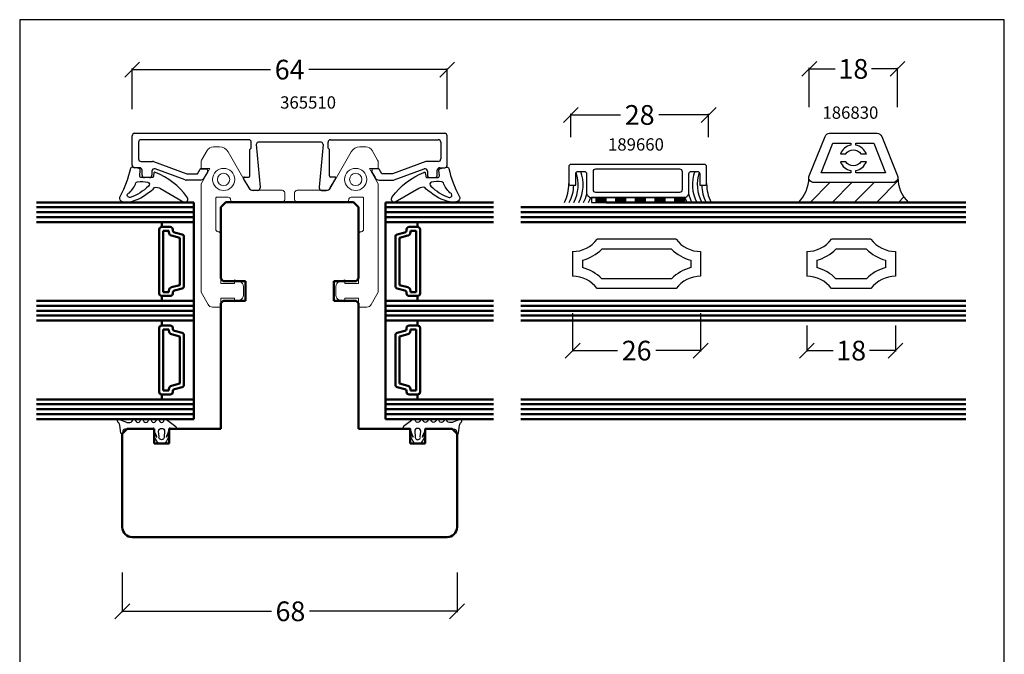
# Model space of a CAD drawing. Extents: x 25820 to 28536, y -1548 to -361.
# Drawn here: x 27089 to 27289, y -490 to -361 of the extents above; entities that cross this region are included whole.
import ezdxf

# ---------------------------------------------------------------- set-up
doc = ezdxf.new("R2010")
doc.units = 0
for name, pattern in [('0', [0]), ('28', [0]), ('VERDECKT2', [4.7625, 3.175, -1.5875])]:
    doc.linetypes.add(name, pattern=pattern)
doc.layers.get('0').update_dxf_attribs({"linetype": 'CONTINUOUS'})
doc.layers.get('DEFPOINTS').update_dxf_attribs({"linetype": 'CONTINUOUS'})
for name, color, linetype in [('1-0', 142, 'CONTINUOUS'), ('3GLAS', 25, '0'), ('6ISOLATION', 6, '0'), ('metall', 1, 'CONTINUOUS')]:
    doc.layers.add(name, color=color, linetype=linetype)
for name, color, linetype, lineweight in [('15SCHRIFT1', 24, '0', 20), ('1RAHMEN', 7, '28', 50), ('L_VERDECKT_DUENN', 7, 'VERDECKT2', 15), ('LINIE_DUENN', 7, 'CONTINUOUS', 15)]:
    doc.layers.add(name, color=color, linetype=linetype, lineweight=lineweight)
doc.layers.add('JAG_System-Einfühgepunkte', color=3, linetype='CONTINUOUS', lineweight=0, plot=False)
doc.styles.get("Standard").update_dxf_attribs({"font": 'arial.ttf'})
doc.dimstyles.new('MASS1', dxfattribs={"dimtxt": 4, "dimasz": 3, "dimexe": 0.2, "dimexo": 10, "dimgap": 1, "dimtad": 0, "dimtih": 1, "dimtoh": 1, "dimdec": 0, "dimzin": 0, "dimdsep": 46, "dimtxsty": 'Standard', "dimblk1": 'OBLIQUE', "dimblk2": 'OBLIQUE', "dimsah": 1, "dimcen": 0.1, "dimclrt": 7, "dimadec": 0, "dimazin": 0, "dimtfac": 1, "dimtdec": 0, "dimtofl": 0, "dimtmove": 0, "dimatfit": 3, "dimldrblk": 'OBLIQUE', "dimfxl": 1, "dimtolj": 1, "dimtzin": 0, "dimarcsym": 0})

# ---------------------------------------------------------------- blocks, each defined once
blk = doc.blocks.new('_OBLIQUE')
at = {"color": 0, "linetype": 'ByBlock'}
blk.add_line((-0.5, -0.5), (0.5, 0.5), dxfattribs=at)
blk = doc.blocks.new('*D413')
at = {"layer": '15SCHRIFT1', "color": 0, "lineweight": -2, "transparency": 16777216}
for p, q in [((27200.99, -385.23), (27200.99, -380.52)), ((27200.99, -380.72), (27211.09, -380.72)), ((27228.99, -380.72), (27218.9, -380.72)), ((27228.99, -385.23), (27228.99, -380.52))]:
    blk.add_line(p, q, dxfattribs=at)
at = {"layer": 'DEFPOINTS', "color": 0, "lineweight": 25, "transparency": 16777216}
for p in [(27200.99, -380.72), (27200.99, -395.23), (27228.99, -395.23)]:
    blk.add_point(p, dxfattribs=at)
at = {"layer": '15SCHRIFT1', "color": 0, "lineweight": -2, "transparency": 16777216, "xscale": 3, "yscale": 3, "zscale": 3, "rotation": 180}
blk.add_blockref('_OBLIQUE', (27200.99, -380.72), dxfattribs=at)
at = {"layer": '15SCHRIFT1', "color": 0, "lineweight": -2, "transparency": 16777216, "xscale": 3, "yscale": 3, "zscale": 3}
blk.add_blockref('_OBLIQUE', (27228.99, -380.72), dxfattribs=at)
at = {"layer": '15SCHRIFT1', "color": 7, "transparency": 16777216, "insert": (27214.99, -380.72), "char_height": 4, "attachment_point": 5}
blk.add_mtext('\\A1;28', dxfattribs=at)
blk = doc.blocks.new('*D414')
at = {"layer": '15SCHRIFT1', "color": 0, "lineweight": -2, "transparency": 16777216}
for p, q in [((27111.9, -379.57), (27111.9, -371.32)), ((27111.9, -371.52), (27140.02, -371.52)), ((27175.88, -371.52), (27147.76, -371.52)), ((27175.88, -379.57), (27175.88, -371.32))]:
    blk.add_line(p, q, dxfattribs=at)
at = {"layer": 'DEFPOINTS', "color": 0, "lineweight": 25, "transparency": 16777216}
for p in [(27175.88, -371.52), (27111.9, -389.57), (27175.88, -389.57)]:
    blk.add_point(p, dxfattribs=at)
at = {"layer": '15SCHRIFT1', "color": 0, "lineweight": -2, "transparency": 16777216, "xscale": 3, "yscale": 3, "zscale": 3, "rotation": 180}
blk.add_blockref('_OBLIQUE', (27111.9, -371.52), dxfattribs=at)
at = {"layer": '15SCHRIFT1', "color": 0, "lineweight": -2, "transparency": 16777216, "xscale": 3, "yscale": 3, "zscale": 3}
blk.add_blockref('_OBLIQUE', (27175.88, -371.52), dxfattribs=at)
at = {"layer": '15SCHRIFT1', "color": 7, "transparency": 16777216, "insert": (27143.89, -371.52), "char_height": 4, "attachment_point": 5}
blk.add_mtext('\\A1;64', dxfattribs=at)
blk = doc.blocks.new('*D422')
at = {"layer": '15SCHRIFT1', "color": 0, "lineweight": -2, "transparency": 16777216}
for p, q in [((27109.9, -473.63), (27109.9, -481.7)), ((27177.88, -473.63), (27177.88, -481.7)), ((27109.9, -481.5), (27140.17, -481.5)), ((27177.88, -481.5), (27147.93, -481.5))]:
    blk.add_line(p, q, dxfattribs=at)
at = {"layer": 'DEFPOINTS', "color": 0, "lineweight": 25, "transparency": 16777216}
for p in [(27109.9, -463.63), (27177.88, -463.63), (27109.9, -481.5)]:
    blk.add_point(p, dxfattribs=at)
at = {"layer": '15SCHRIFT1', "color": 0, "lineweight": -2, "transparency": 16777216, "xscale": 3, "yscale": 3, "zscale": 3, "rotation": 180}
blk.add_blockref('_OBLIQUE', (27109.9, -481.5), dxfattribs=at)
at = {"layer": '15SCHRIFT1', "color": 0, "lineweight": -2, "transparency": 16777216, "xscale": 3, "yscale": 3, "zscale": 3}
blk.add_blockref('_OBLIQUE', (27177.88, -481.5), dxfattribs=at)
at = {"layer": '15SCHRIFT1', "color": 7, "transparency": 16777216, "insert": (27144.05, -481.5), "char_height": 4, "attachment_point": 5}
blk.add_mtext('\\A1;68', dxfattribs=at)
blk = doc.blocks.new('*U104')
at = {"layer": '1-0', "linetype": 'Continuous'}
for p, q in [((0, 0), (2, 0)), ((0, 0), (0, -1)), ((2, 0), (2, -1)), ((0, -1), (2, -1))]:
    blk.add_line(p, q, dxfattribs=at)
for points in [[(0, 0), (0, 0), (2, 0)], [(0, 0), (0, -1), (2, -1)], [(0, -1), (0, -1), (2, -1)]]:
    blk.add_solid(points, dxfattribs=at)
at = {"layer": '1-0', "linetype": 'Continuous', "extrusion": (0, 0, -1)}
blk.add_solid([(0, 0), (-2, 0), (-2, -1)], dxfattribs=at)
blk = doc.blocks.new('*U105')
at = {"layer": '1-0', "linetype": 'Continuous'}
for p, q in [((4, 0), (6, 0)), ((4, 0), (4, -1)), ((6, 0), (6, -1)), ((4, -1), (6, -1))]:
    blk.add_line(p, q, dxfattribs=at)
for points in [[(4, 0), (4, 0), (6, 0)], [(4, 0), (4, -1), (6, -1)], [(4, -1), (4, -1), (6, -1)]]:
    blk.add_solid(points, dxfattribs=at)
at = {"layer": '1-0', "linetype": 'Continuous', "extrusion": (0, 0, -1)}
blk.add_solid([(-4, 0), (-6, 0), (-6, -1)], dxfattribs=at)
blk = doc.blocks.new('*U106')
at = {"layer": '1-0', "linetype": 'Continuous'}
for p, q in [((8, 0), (10, 0)), ((8, 0), (8, -1)), ((10, 0), (10, -1)), ((8, -1), (10, -1))]:
    blk.add_line(p, q, dxfattribs=at)
for points in [[(8, 0), (8, 0), (10, 0)], [(8, 0), (8, -1), (10, -1)], [(8, -1), (8, -1), (10, -1)]]:
    blk.add_solid(points, dxfattribs=at)
at = {"layer": '1-0', "linetype": 'Continuous', "extrusion": (0, 0, -1)}
blk.add_solid([(-8, 0), (-10, 0), (-10, -1)], dxfattribs=at)
blk = doc.blocks.new('*U107')
at = {"layer": '1-0', "linetype": 'Continuous'}
for p, q in [((12, 0), (14, 0)), ((12, 0), (12, -1)), ((14, 0), (14, -1)), ((12, -1), (14, -1))]:
    blk.add_line(p, q, dxfattribs=at)
for points in [[(12, 0), (12, 0), (14, 0)], [(12, 0), (12, -1), (14, -1)], [(12, -1), (12, -1), (14, -1)]]:
    blk.add_solid(points, dxfattribs=at)
at = {"layer": '1-0', "linetype": 'Continuous', "extrusion": (0, 0, -1)}
blk.add_solid([(-12, 0), (-14, 0), (-14, -1)], dxfattribs=at)
blk = doc.blocks.new('*U108')
at = {"layer": '1-0', "linetype": 'Continuous'}
for p, q in [((16, 0), (18, 0)), ((16, 0), (16, -1)), ((18, 0), (18, -1)), ((16, -1), (18, -1))]:
    blk.add_line(p, q, dxfattribs=at)
for points in [[(16, 0), (16, 0), (18, 0)], [(16, 0), (16, -1), (18, -1)], [(16, -1), (16, -1), (18, -1)]]:
    blk.add_solid(points, dxfattribs=at)
at = {"layer": '1-0', "linetype": 'Continuous', "extrusion": (0, 0, -1)}
blk.add_solid([(-16, 0), (-18, 0), (-18, -1)], dxfattribs=at)
blk = doc.blocks.new('*U103')
at = {"color": 0, "linetype": 'ByBlock', "flags": 128}
blk.add_lwpolyline([(0, -1), (18.95, -1), (18.95, 0), (0, 0)], close=True, dxfattribs=at)
at = {"layer": '1-0', "linetype": 'Continuous'}
for name in ['*U104', '*U105', '*U106', '*U107', '*U108']:
    blk.add_blockref(name, (0, 0), dxfattribs=at)
blk = doc.blocks.new('*D481')
at = {"layer": '15SCHRIFT1', "color": 0, "lineweight": -2, "transparency": 16777216}
for p, q in [((27249.44, -379.13), (27249.44, -371.17)), ((27249.44, -371.37), (27254.71, -371.37)), ((27267.35, -371.37), (27262.07, -371.37)), ((27267.35, -379.13), (27267.35, -371.17))]:
    blk.add_line(p, q, dxfattribs=at)
at = {"layer": 'DEFPOINTS', "color": 0, "lineweight": 25, "transparency": 16777216}
for p in [(27267.35, -371.37), (27249.44, -389.13), (27267.35, -389.13)]:
    blk.add_point(p, dxfattribs=at)
at = {"layer": '15SCHRIFT1', "color": 0, "lineweight": -2, "transparency": 16777216, "xscale": 3, "yscale": 3, "zscale": 3, "rotation": 180}
blk.add_blockref('_OBLIQUE', (27249.44, -371.37), dxfattribs=at)
at = {"layer": '15SCHRIFT1', "color": 0, "lineweight": -2, "transparency": 16777216, "xscale": 3, "yscale": 3, "zscale": 3}
blk.add_blockref('_OBLIQUE', (27267.35, -371.37), dxfattribs=at)
at = {"layer": '15SCHRIFT1', "color": 7, "transparency": 16777216, "insert": (27258.39, -371.37), "char_height": 4, "attachment_point": 5}
blk.add_mtext('\\A1;18', dxfattribs=at)
blk = doc.blocks.new('*D566')
at = {"layer": '15SCHRIFT1', "color": 0, "lineweight": -2, "transparency": 16777216}
for p, q in [((27201.37, -420.97), (27201.37, -428.77)), ((27227.37, -420.97), (27227.37, -428.77)), ((27201.37, -428.57), (27210.47, -428.57)), ((27227.37, -428.57), (27218.27, -428.57))]:
    blk.add_line(p, q, dxfattribs=at)
at = {"layer": 'DEFPOINTS', "color": 0, "lineweight": 25, "transparency": 16777216}
for p in [(27201.37, -410.97), (27227.37, -410.97), (27227.37, -428.57)]:
    blk.add_point(p, dxfattribs=at)
at = {"layer": '15SCHRIFT1', "color": 0, "lineweight": -2, "transparency": 16777216, "xscale": 3, "yscale": 3, "zscale": 3, "rotation": 180}
blk.add_blockref('_OBLIQUE', (27201.37, -428.57), dxfattribs=at)
at = {"layer": '15SCHRIFT1', "color": 0, "lineweight": -2, "transparency": 16777216, "xscale": 3, "yscale": 3, "zscale": 3}
blk.add_blockref('_OBLIQUE', (27227.37, -428.57), dxfattribs=at)
at = {"layer": '15SCHRIFT1', "color": 7, "transparency": 16777216, "insert": (27214.37, -428.57), "char_height": 4, "attachment_point": 5}
blk.add_mtext('\\A1;26', dxfattribs=at)
blk = doc.blocks.new('*D567')
at = {"layer": '15SCHRIFT1', "color": 0, "lineweight": -2, "transparency": 16777216}
for p, q in [((27248.95, -423.47), (27248.95, -428.77)), ((27266.95, -423.47), (27266.95, -428.77)), ((27248.95, -428.57), (27254.27, -428.57)), ((27266.95, -428.57), (27261.64, -428.57))]:
    blk.add_line(p, q, dxfattribs=at)
at = {"layer": 'DEFPOINTS', "color": 0, "lineweight": 25, "transparency": 16777216}
for p in [(27248.95, -413.47), (27266.95, -413.47), (27266.95, -428.57)]:
    blk.add_point(p, dxfattribs=at)
at = {"layer": '15SCHRIFT1', "color": 0, "lineweight": -2, "transparency": 16777216, "xscale": 3, "yscale": 3, "zscale": 3, "rotation": 180}
blk.add_blockref('_OBLIQUE', (27248.95, -428.57), dxfattribs=at)
at = {"layer": '15SCHRIFT1', "color": 0, "lineweight": -2, "transparency": 16777216, "xscale": 3, "yscale": 3, "zscale": 3}
blk.add_blockref('_OBLIQUE', (27266.95, -428.57), dxfattribs=at)
at = {"layer": '15SCHRIFT1', "color": 7, "transparency": 16777216, "insert": (27257.95, -428.57), "char_height": 4, "attachment_point": 5}
blk.add_mtext('\\A1;18', dxfattribs=at)

msp = doc.modelspace()

# ---------------------------------------------------------------- hatches: boundary and pattern name
at = {"layer": '6ISOLATION'}
h = msp.add_hatch(dxfattribs=at)
h.set_pattern_fill('ANSI31', color=256)
h.set_pattern_definition([(45, (7890.991, -3659.973), (-2.24506403, 2.24506403), [])])
h.paths.add_polyline_path([(27267.42, -393.45, -0.414214), (27266.42, -394.45), (27250.37, -394.45, -0.414214), (27249.37, -393.45, -0.198238), (27247.22, -398.47), (27269.57, -398.47, -0.198238)])

# ---------------------------------------------------------------- linework, layer by layer
at = {"layer": '1RAHMEN'}
for p, q in [((27092.49, -399.47), (27124.4, -399.47)), ((27124.4, -398.47), (27124.4, -442.47)), ((27129.9, -399.45), (27130.9, -398.45)), ((27129.9, -413.95), (27129.9, -399.45)), ((27130.9, -398.45), (27146.67, -398.45)), ((27156.88, -398.45), (27141.11, -398.45)), ((27157.88, -399.45), (27156.88, -398.45)), ((27157.88, -413.95), (27157.88, -399.45)), ((27163.38, -398.47), (27163.38, -442.47)), ((27185.28, -399.47), (27163.38, -399.47)), ((27190.84, -399.47), (27281.25, -399.47)), ((27208.15, -398.47), (27281.25, -398.47)), ((27092.49, -400.47), (27124.4, -400.47)), ((27092.49, -401.47), (27124.4, -401.47)), ((27185.28, -400.47), (27163.38, -400.47)), ((27185.28, -401.47), (27163.38, -401.47)), ((27190.84, -400.47), (27281.25, -400.47)), ((27190.84, -401.47), (27281.25, -401.47)), ((27117.4, -416.97), (27117.4, -403.97)), ((27117.9, -403.47), (27117.9, -402.47)), ((27117.9, -403.47), (27119.65, -403.47)), ((27120.15, -403.97), (27120.15, -404.09)), ((27167.63, -403.97), (27167.63, -404.09)), ((27169.88, -403.47), (27168.13, -403.47)), ((27169.88, -403.47), (27169.88, -402.47)), ((27170.38, -416.97), (27170.38, -403.97)), ((27281.25, -402.47), (27190.84, -402.47)), ((27118.2, -404.27), (27119.35, -404.27)), ((27118.2, -416.67), (27118.2, -404.27)), ((27119.35, -404.27), (27119.35, -404.51)), ((27119.91, -405.23), (27121.6, -405.69)), ((27120.52, -404.57), (27122.03, -404.97)), ((27121.6, -405.69), (27121.6, -415.25)), ((27122.4, -405.46), (27122.4, -415.48)), ((27165.38, -405.46), (27165.38, -415.48)), ((27167.26, -404.57), (27165.75, -404.97)), ((27167.87, -405.23), (27166.18, -405.69)), ((27166.18, -405.69), (27166.18, -415.25)), ((27168.43, -404.27), (27168.43, -404.51)), ((27169.58, -404.27), (27168.43, -404.27)), ((27169.58, -416.67), (27169.58, -404.27)), ((27130.4, -414.45), (27129.9, -413.95)), ((27157.38, -414.45), (27157.88, -413.95)), ((27121.6, -415.25), (27119.91, -415.71)), ((27122.03, -415.97), (27120.52, -416.37)), ((27134.9, -414.45), (27130.4, -414.45)), ((27134.9, -418.45), (27134.9, -414.45)), ((27152.88, -414.45), (27157.38, -414.45)), ((27152.88, -418.45), (27152.88, -414.45)), ((27165.75, -415.97), (27167.26, -416.37)), ((27166.18, -415.25), (27167.87, -415.71)), ((27117.9, -418.47), (27117.9, -417.47)), ((27119.65, -417.47), (27117.9, -417.47)), ((27119.35, -416.67), (27118.2, -416.67)), ((27119.35, -416.43), (27119.35, -416.67)), ((27120.15, -416.85), (27120.15, -416.97)), ((27167.63, -416.85), (27167.63, -416.97)), ((27168.13, -417.47), (27169.88, -417.47)), ((27168.43, -416.43), (27168.43, -416.67)), ((27168.43, -416.67), (27169.58, -416.67)), ((27169.88, -418.47), (27169.88, -417.47)), ((27092.49, -419.47), (27124.4, -419.47)), ((27129.9, -418.95), (27130.4, -418.45)), ((27129.9, -444.45), (27129.9, -418.95)), ((27130.4, -418.45), (27134.9, -418.45)), ((27157.38, -418.45), (27152.88, -418.45)), ((27157.88, -418.95), (27157.38, -418.45)), ((27157.88, -444.45), (27157.88, -418.95)), ((27185.28, -419.47), (27163.38, -419.47)), ((27190.84, -418.47), (27281.25, -418.47)), ((27190.84, -419.47), (27281.25, -419.47)), ((27092.49, -420.47), (27124.4, -420.47)), ((27092.49, -421.47), (27124.4, -421.47)), ((27185.28, -420.47), (27163.38, -420.47)), ((27185.28, -421.47), (27163.38, -421.47)), ((27190.84, -420.47), (27281.25, -420.47)), ((27190.84, -421.47), (27281.25, -421.47)), ((27117.4, -436.97), (27117.4, -423.97)), ((27117.9, -423.47), (27117.9, -422.47)), ((27117.9, -423.47), (27119.65, -423.47)), ((27120.15, -423.97), (27120.15, -424.09)), ((27167.63, -423.97), (27167.63, -424.09)), ((27169.88, -423.47), (27168.13, -423.47)), ((27169.88, -423.47), (27169.88, -422.47)), ((27170.38, -436.97), (27170.38, -423.97)), ((27281.25, -422.47), (27190.84, -422.47)), ((27118.2, -424.27), (27119.35, -424.27)), ((27118.2, -436.67), (27118.2, -424.27)), ((27119.35, -424.27), (27119.35, -424.51)), ((27119.91, -425.23), (27121.6, -425.69)), ((27120.52, -424.57), (27122.03, -424.97)), ((27121.6, -425.69), (27121.6, -435.25)), ((27122.4, -425.46), (27122.4, -435.48)), ((27165.38, -425.46), (27165.38, -435.48)), ((27167.26, -424.57), (27165.75, -424.97)), ((27167.87, -425.23), (27166.18, -425.69)), ((27166.18, -425.69), (27166.18, -435.25)), ((27168.43, -424.27), (27168.43, -424.51)), ((27169.58, -424.27), (27168.43, -424.27)), ((27169.58, -436.67), (27169.58, -424.27)), ((27121.6, -435.25), (27119.91, -435.71)), ((27122.03, -435.97), (27120.52, -436.37)), ((27165.75, -435.97), (27167.26, -436.37)), ((27166.18, -435.25), (27167.87, -435.71)), ((27119.65, -437.47), (27117.9, -437.47)), ((27117.9, -438.47), (27117.9, -437.47)), ((27119.35, -436.67), (27118.2, -436.67)), ((27119.35, -436.43), (27119.35, -436.67)), ((27120.15, -436.85), (27120.15, -436.97)), ((27167.63, -436.85), (27167.63, -436.97)), ((27168.13, -437.47), (27169.88, -437.47)), ((27168.43, -436.43), (27168.43, -436.67)), ((27168.43, -436.67), (27169.58, -436.67)), ((27169.88, -438.47), (27169.88, -437.47)), ((27092.49, -439.47), (27124.4, -439.47)), ((27185.28, -439.47), (27163.38, -439.47)), ((27281.25, -438.47), (27190.84, -438.47)), ((27190.84, -439.47), (27281.25, -439.47)), ((27092.49, -440.47), (27124.4, -440.47)), ((27092.49, -441.47), (27124.4, -441.47)), ((27185.28, -440.47), (27163.38, -440.47)), ((27185.28, -441.47), (27163.38, -441.47)), ((27190.84, -440.47), (27281.25, -440.47)), ((27190.84, -441.47), (27281.25, -441.47)), ((27190.84, -442.47), (27281.25, -442.47)), ((27109.9, -445.45), (27110.9, -444.45)), ((27109.9, -464.45), (27109.9, -445.45)), ((27110.9, -444.45), (27116.4, -444.45)), ((27116.4, -444.45), (27116.4, -447.45)), ((27119.4, -444.45), (27129.9, -444.45)), ((27119.4, -447.45), (27119.4, -444.45)), ((27168.38, -444.45), (27157.88, -444.45)), ((27168.38, -447.45), (27168.38, -444.45)), ((27176.88, -444.45), (27171.38, -444.45)), ((27171.38, -444.45), (27171.38, -447.45)), ((27177.88, -445.45), (27176.88, -444.45)), ((27177.88, -464.45), (27177.88, -445.45)), ((27116.4, -447.45), (27119.4, -447.45)), ((27171.38, -447.45), (27168.38, -447.45)), ((27175.88, -466.45), (27111.9, -466.45))]:
    msp.add_line(p, q, dxfattribs=at)
for points in [[(27092.49, -398.47), (27124.4, -398.47)], [(27185.28, -398.47), (27163.38, -398.47)], [(27124.4, -402.47), (27092.49, -402.47)], [(27163.38, -402.47), (27185.28, -402.47)], [(27092.49, -418.47), (27124.4, -418.47)], [(27185.28, -418.47), (27163.38, -418.47)], [(27124.4, -422.47), (27092.49, -422.47)], [(27163.38, -422.47), (27185.28, -422.47)], [(27124.4, -438.47), (27092.49, -438.47)], [(27163.38, -438.47), (27185.28, -438.47)], [(27092.49, -442.47), (27124.4, -442.47)], [(27185.28, -442.47), (27163.38, -442.47)]]:
    msp.add_lwpolyline(points, dxfattribs=at)
for centre, radius, start, end in [((27117.9, -403.97), 0.5, 90, 180), ((27119.65, -403.97), 0.5, 0, 90), ((27168.13, -403.97), 0.5, 90, 180), ((27169.88, -403.97), 0.5, 0, 90), ((27120.1, -404.51), 0.75, 180, 255), ((27120.65, -404.09), 0.5, 180, 255), ((27121.9, -405.46), 0.5, 360, 75), ((27165.88, -405.46), 0.5, 105, 180), ((27167.13, -404.09), 0.5, 285, 360), ((27167.68, -404.51), 0.75, 285, 0), ((27120.1, -416.43), 0.75, 105, 180), ((27121.9, -415.48), 0.5, 285, 0), ((27165.88, -415.48), 0.5, 180, 255), ((27167.68, -416.43), 0.75, 360, 75), ((27117.9, -416.97), 0.5, 180, 270), ((27119.65, -416.97), 0.5, 270, 0), ((27120.65, -416.85), 0.5, 105, 180), ((27167.13, -416.85), 0.5, 0, 75), ((27168.13, -416.97), 0.5, 180, 270), ((27169.88, -416.97), 0.5, 270, 0), ((27117.9, -423.97), 0.5, 90, 180), ((27119.65, -423.97), 0.5, 0, 90), ((27168.13, -423.97), 0.5, 90, 180), ((27169.88, -423.97), 0.5, 0, 90), ((27120.1, -424.51), 0.75, 180, 255), ((27120.65, -424.09), 0.5, 180, 255), ((27121.9, -425.46), 0.5, 360, 75), ((27165.88, -425.46), 0.5, 105, 180), ((27167.13, -424.09), 0.5, 285, 360), ((27167.68, -424.51), 0.75, 285, 0), ((27120.1, -436.43), 0.75, 105, 180), ((27121.9, -435.48), 0.5, 285, 0), ((27165.88, -435.48), 0.5, 180, 255), ((27167.68, -436.43), 0.75, 360, 75), ((27117.9, -436.97), 0.5, 180, 270), ((27119.65, -436.97), 0.5, 270, 0), ((27120.65, -436.85), 0.5, 105, 180), ((27167.13, -436.85), 0.5, 0, 75), ((27168.13, -436.97), 0.5, 180, 270), ((27169.88, -436.97), 0.5, 270, 0), ((27111.9, -464.45), 2, 180, 270), ((27175.88, -464.45), 2, 270, 0)]:
    msp.add_arc(centre, radius, start, end, dxfattribs=at)
at = {"layer": '3GLAS'}
for p, q in [((27222.37, -405.97), (27206.37, -405.97)), ((27261.95, -405.97), (27253.95, -405.97)), ((27221.46, -407.97), (27207.28, -407.97)), ((27261.05, -407.97), (27254.86, -407.97)), ((27201.37, -408.47), (27201.37, -413.47)), ((27227.37, -408.47), (27227.37, -413.47)), ((27248.95, -408.47), (27248.95, -413.47)), ((27266.95, -408.47), (27266.95, -413.47)), ((27203.37, -410.21), (27203.37, -411.72)), ((27225.37, -410.21), (27225.37, -411.72)), ((27250.95, -410.21), (27250.95, -411.72)), ((27264.95, -410.21), (27264.95, -411.72)), ((27221.46, -413.97), (27207.28, -413.97)), ((27261.05, -413.97), (27254.86, -413.97)), ((27222.37, -415.97), (27206.37, -415.97)), ((27261.95, -415.97), (27253.95, -415.97))]:
    msp.add_line(p, q, dxfattribs=at)
for centre, radius, start, end in [((27201.31, -402.09), 6.37, 270.5582, 322.5719), ((27227.43, -402.09), 6.37, 217.4281, 269.4418), ((27248.89, -402.09), 6.37, 270.5582, 322.5719), ((27267.02, -402.09), 6.37, 217.4281, 269.4418), ((27201.31, -402.09), 8.37, 284.2549, 315.4574), ((27227.43, -402.09), 8.37, 224.5426, 255.7451), ((27248.89, -402.09), 8.37, 284.2549, 315.4574), ((27267.02, -402.09), 8.37, 224.5426, 255.7451), ((27201.31, -419.84), 8.37, 44.5426, 75.7451), ((27227.43, -419.84), 8.37, 104.2549, 135.4574), ((27248.89, -419.84), 8.37, 44.5426, 75.7451), ((27267.02, -419.84), 8.37, 104.2549, 135.4574), ((27201.31, -419.84), 6.37, 37.4281, 89.4418), ((27227.43, -419.84), 6.37, 90.5582, 142.5719), ((27248.89, -419.84), 6.37, 37.4281, 89.4418), ((27267.02, -419.84), 6.37, 90.5582, 142.5719)]:
    msp.add_arc(centre, radius, start, end, dxfattribs=at)
at = {"layer": '6ISOLATION'}
for points in [[(27113.8, -393.42, -0.476242), (27113.47, -393.09), (27113.55, -391.94, 0.382875), (27113.31, -391.62), (27111.95, -391.35, 0.421165), (27111.56, -391.58, -0.074373), (27109.43, -397.21, 0.41267), (27109.6, -398.14, 0.164937), (27110.71, -398.42, 0.1577), (27115.19, -396.5, 0.070824), (27116.42, -395.48, -0.259077), (27117.63, -395.67), (27122.42, -398.42, 0.799004), (27123.03, -397.36, 0.146927), (27116.61, -392.41, 0.632008), (27116.33, -392.5), (27116.25, -393.1, -0.433232), (27115.95, -393.42)], [(27173.97, -393.42, 0.476242), (27174.3, -393.09), (27174.22, -391.94, -0.382875), (27174.46, -391.62), (27175.82, -391.35, -0.421165), (27176.22, -391.58, 0.074373), (27178.34, -397.21, -0.41267), (27178.17, -398.14, -0.164937), (27177.06, -398.42, -0.1577), (27172.58, -396.5, -0.070824), (27171.35, -395.48, 0.259077), (27170.15, -395.67), (27165.35, -398.42, -0.799004), (27164.74, -397.36, -0.146927), (27171.16, -392.41, -0.632008), (27171.44, -392.5), (27171.52, -393.1, 0.433232), (27171.82, -393.42)], [(27111.36, -396.51, 0.115851), (27112.65, -394.47, -0.17512), (27113, -394.3, -0.07986), (27115.09, -394.34, -0.598645), (27115.21, -395.15, -0.123859), (27111.5, -397.45, -0.327462), (27110.95, -397.23, -0.475692)], [(27176.41, -396.51, -0.115851), (27175.12, -394.47, 0.17512), (27174.78, -394.3, 0.07986), (27172.68, -394.34, 0.598645), (27172.57, -395.15, 0.123859), (27176.27, -397.45, 0.327462), (27176.83, -397.23, 0.475692)], [(27119.72, -444.37, 0.681593), (27119.38, -444.53, -0.088782), (27118.83, -446.05, 1.04688), (27118.91, -446.1), (27119.01, -445.89, -0.87694), (27119.37, -446.04), (27118.88, -446.95, -0.250134), (27117.99, -447.5), (27117.77, -447.5, -0.250134), (27116.88, -446.95), (27116.39, -446.04, -0.87694), (27116.75, -445.89), (27116.85, -446.1, 1.04688), (27116.93, -446.05, -0.088782), (27116.38, -444.53, 0.430664), (27116.18, -444.32), (27115.69, -444.52), (27110.43, -444.52, 0.198912), (27110.09, -444.74, 0.267949), (27110.01, -445.03), (27110.03, -445.27, -0.973352), (27109.62, -445.3), (27109.39, -443.71, 0.167037), (27109.08, -443.14), (27108.99, -443.06, -0.838501), (27109.32, -442.54), (27110.73, -443.11, 0.118497), (27110.96, -443.16), (27111.44, -443.16, 0.267315), (27111.88, -442.91), (27112.02, -442.66, -0.577373), (27112.54, -442.66), (27112.7, -442.95, 0.564313), (27113.45, -442.96), (27113.62, -442.67, -0.577777), (27114.14, -442.67), (27114.3, -442.95, 0.577337), (27115.06, -442.95), (27115.22, -442.67, -0.577391), (27115.74, -442.67), (27115.9, -442.95, 0.56512), (27116.65, -442.96), (27116.82, -442.67, -0.577362), (27117.34, -442.67), (27117.5, -442.95, 0.577337), (27118.26, -442.95), (27118.42, -442.67, -0.426202), (27118.84, -442.56), (27120.74, -443.96, -0.751703), (27120.58, -444.52), (27120.07, -444.52)], [(27168.06, -444.37, -0.681593), (27168.4, -444.53, 0.088782), (27168.95, -446.05, -1.04688), (27168.87, -446.1), (27168.77, -445.89, 0.87694), (27168.41, -446.04), (27168.9, -446.95, 0.250134), (27169.79, -447.5), (27170.01, -447.5, 0.250134), (27170.9, -446.95), (27171.39, -446.04, 0.87694), (27171.03, -445.89), (27170.93, -446.1, -1.04688), (27170.85, -446.05, 0.088782), (27171.4, -444.53, -0.430664), (27171.6, -444.32), (27172.09, -444.52), (27177.35, -444.52, -0.198912), (27177.69, -444.74, -0.267949), (27177.77, -445.03), (27177.75, -445.27, 0.973352), (27178.16, -445.3), (27178.38, -443.71, -0.167037), (27178.7, -443.14), (27178.79, -443.06, 0.838501), (27178.46, -442.54), (27177.05, -443.11, -0.118497), (27176.82, -443.16), (27176.33, -443.16, -0.267315), (27175.9, -442.91), (27175.76, -442.66, 0.577373), (27175.24, -442.66), (27175.07, -442.95, -0.564313), (27174.33, -442.96), (27174.16, -442.67, 0.577777), (27173.64, -442.67), (27173.47, -442.95, -0.577337), (27172.72, -442.95), (27172.56, -442.67, 0.577391), (27172.04, -442.67), (27171.87, -442.95, -0.56512), (27171.13, -442.96), (27170.96, -442.67, 0.577362), (27170.44, -442.67), (27170.27, -442.95, -0.577337), (27169.52, -442.95), (27169.36, -442.67, 0.426202), (27168.94, -442.56), (27167.04, -443.96, 0.751703), (27167.2, -444.52), (27167.71, -444.52)], [(27118.39, -446.08, -1.140931), (27117.35, -446.05), (27117.28, -444.95, -0.999359), (27118.48, -444.95)], [(27169.39, -446.08, 1.140931), (27170.43, -446.05), (27170.5, -444.95, 0.999359), (27169.3, -444.95)]]:
    msp.add_lwpolyline(points, format="xyb", close=True, dxfattribs=at)
for centre, radius, start, end in [((27194.76, -394.84), 7.74, 331.9985, 18.6107), ((27195.76, -394.84), 7.74, 331.9985, 20.169), ((27233.43, -394.84), 7.74, 159.831, 208.0015), ((27234.43, -394.84), 7.74, 161.3893, 208.0015), ((27242.21, -393.35), 7.16, 314.3691, 359.2203), ((27274.58, -393.35), 7.16, 180.7797, 225.6309), ((27192.86, -394.84), 7.74, 331.9985, 1.2412), ((27193.86, -394.84), 7.74, 331.9985, 359.0194), ((27235.33, -394.84), 7.74, 180.9806, 208.0015), ((27236.33, -394.84), 7.74, 178.7588, 208.0015), ((27196.76, -394.84), 7.74, 331.9985, 345.3485), ((27197.76, -394.84), 7.74, 331.9985, 340.1994), ((27231.43, -394.84), 7.74, 199.8006, 208.0015), ((27232.43, -394.84), 7.74, 194.6515, 208.0015)]:
    msp.add_arc(centre, radius, start, end, dxfattribs=at)
at = {"layer": 'DEFPOINTS'}
for p, q in [((27089.05, -361.38), (27089.05, -644.21)), ((27289.05, -361.38), (27089.05, -361.38)), ((27289.05, -644.21), (27289.05, -361.38))]:
    msp.add_line(p, q, dxfattribs=at)
at = {"layer": 'JAG_System-Einfühgepunkte'}
msp.add_point((27214.59, -398.47), dxfattribs=at)
at = {"layer": 'L_VERDECKT_DUENN', "flags": 128}
for points in [[(27129.9, -444.45), (27119.4, -444.45), (27119.4, -447.45), (27116.4, -447.45), (27116.4, -444.45), (27110.9, -444.45), (27109.9, -445.45)], [(27157.88, -444.45), (27168.38, -444.45), (27168.38, -447.45), (27171.38, -447.45), (27171.38, -444.45), (27176.88, -444.45), (27177.88, -445.45)]]:
    msp.add_lwpolyline(points, dxfattribs=at)
at = {"layer": 'LINIE_DUENN'}
for points in [[(27129.38, -404.42, -0.414214), (27128.88, -403.92), (27128.88, -397.62, -0.414214), (27129.08, -397.42), (27131.38, -397.42, -0.414214), (27131.88, -397.92, 0.414214), (27132.38, -398.42), (27142.38, -398.42, 0.414214), (27142.88, -397.92), (27142.88, -396.52, 0.414214), (27142.38, -396.02), (27136.17, -396.02, -0.267949), (27135.74, -395.77), (27131.38, -388.22, 0.267949), (27129.64, -387.22), (27128.42, -387.22, 0.267949), (27127.12, -387.97), (27126.01, -389.89, 0.131652), (27125.88, -390.39), (27125.88, -391.62), (27127.68, -391.62), (27125.88, -394.74), (27125.88, -416.72), (27127.32, -419.22, 0.267949), (27128.19, -419.72), (27129.68, -419.72, 0.414214), (27129.88, -419.52), (27129.88, -417.92), (27132.68, -417.92), (27132.68, -418.67), (27133.82, -418.25, 0.315299), (27134.48, -417.32), (27134.48, -415.53, 0.315299), (27133.82, -414.59), (27132.68, -414.17), (27132.68, -414.92), (27129.88, -414.92), (27129.88, -404.92, 0.414214)], [(27158.4, -404.42, 0.414214), (27158.9, -403.92), (27158.9, -397.62, 0.414214), (27158.7, -397.42), (27156.4, -397.42, 0.414214), (27155.9, -397.92, -0.414214), (27155.4, -398.42), (27145.4, -398.42, -0.414214), (27144.9, -397.92), (27144.9, -396.52, -0.414214), (27145.4, -396.02), (27151.61, -396.02, 0.267949), (27152.04, -395.77), (27156.4, -388.22, -0.267949), (27158.13, -387.22), (27159.36, -387.22, -0.267949), (27160.66, -387.97), (27161.76, -389.89, -0.131652), (27161.9, -390.39), (27161.9, -391.62), (27160.1, -391.62), (27161.9, -394.74), (27161.9, -416.72), (27160.46, -419.22, -0.267949), (27159.59, -419.72), (27158.1, -419.72, -0.414214), (27157.9, -419.52), (27157.9, -417.92), (27155.1, -417.92), (27155.1, -418.67), (27153.96, -418.25, -0.315299), (27153.3, -417.32), (27153.3, -415.53, -0.315299), (27153.96, -414.59), (27155.1, -414.17), (27155.1, -414.92), (27157.9, -414.92), (27157.9, -404.92, -0.414214)]]:
    msp.add_lwpolyline(points, format="xyb", close=True, dxfattribs=at)
for centre, radius in [((27130.48, -393.82), 2.25), ((27157.3, -393.82), 2.25), ((27130.48, -393.82), 1.25), ((27157.3, -393.82), 1.25)]:
    msp.add_circle(centre, radius, dxfattribs=at)
at = {"layer": 'metall'}
for p, q in [((27111.9, -390.95), (27111.9, -384.95)), ((27112.4, -384.45), (27175.38, -384.45)), ((27135.6, -385.75), (27113.7, -385.75)), ((27152.18, -385.75), (27174.08, -385.75)), ((27175.88, -390.95), (27175.88, -384.95)), ((27113.2, -386.25), (27113.2, -389.65)), ((27135.8, -387.75), (27136.1, -387.45)), ((27135.8, -393.05), (27135.8, -387.75)), ((27136.1, -387.45), (27136.1, -386.25)), ((27137.1, -386.73), (27137.9, -395.35)), ((27150.31, -386.25), (27137.47, -386.25)), ((27150.68, -386.73), (27149.88, -395.35)), ((27151.68, -387.45), (27151.68, -386.25)), ((27151.98, -387.75), (27151.68, -387.45)), ((27151.98, -393.05), (27151.98, -387.75)), ((27174.58, -386.25), (27174.58, -389.65)), ((27113.4, -391.45), (27112.4, -391.45)), ((27113.7, -390.15), (27116.04, -390.15)), ((27113.9, -392.95), (27113.9, -391.95)), ((27116.21, -390.18), (27123, -392.65)), ((27122.69, -393.92), (27116.57, -391.69)), ((27125.17, -392.65), (27125.68, -391.76)), ((27125.85, -391.66), (27127, -391.66)), ((27127.2, -391.86), (27127.2, -392.32)), ((27160.58, -391.86), (27160.58, -392.32)), ((27161.92, -391.66), (27160.78, -391.66)), ((27162.61, -392.65), (27162.1, -391.76)), ((27171.57, -390.18), (27164.78, -392.65)), ((27165.09, -393.92), (27171.21, -391.69)), ((27174.08, -390.15), (27171.74, -390.15)), ((27173.88, -392.95), (27173.88, -391.95)), ((27174.38, -391.45), (27175.38, -391.45)), ((27115.4, -393.45), (27114.4, -393.45)), ((27115.9, -392.16), (27115.9, -392.95)), ((27125.68, -393.95), (27122.86, -393.95)), ((27123, -392.65), (27125.17, -392.65)), ((27127.2, -392.32), (27126.55, -393.45)), ((27135.63, -395.55), (27134.53, -393.65)), ((27134.7, -393.35), (27135.5, -393.35)), ((27152.15, -395.55), (27153.25, -393.65)), ((27153.08, -393.35), (27152.28, -393.35)), ((27160.58, -392.32), (27161.23, -393.45)), ((27162.09, -393.95), (27164.92, -393.95)), ((27164.78, -392.65), (27162.61, -392.65)), ((27171.88, -392.16), (27171.88, -392.95)), ((27172.38, -393.45), (27173.38, -393.45)), ((27137.9, -395.35), (27137.9, -395.55)), ((27149.88, -395.35), (27149.88, -395.55)), ((27137.4, -396.05), (27136.49, -396.05)), ((27150.38, -396.05), (27151.29, -396.05))]:
    msp.add_line(p, q, dxfattribs=at)
for points in [[(27252.64, -385.08, -0.306678), (27253.57, -384.45), (27263.22, -384.45, -0.306678), (27264.15, -385.08), (27267.35, -393.08, -0.530598), (27266.42, -394.45), (27250.37, -394.45, -0.530598), (27249.44, -393.08)], [(27251.85, -392.45), (27254.25, -386.45), (27257.89, -386.45), (27257.89, -386.85, 0.263413), (27255.76, -388.63), (27256.87, -388.63, -0.53947), (27259.92, -388.63), (27261.03, -388.63, 0.263413), (27258.89, -386.85), (27258.89, -386.45), (27262.54, -386.45), (27264.94, -392.45), (27258.89, -392.45), (27258.89, -392.01, 0.263413), (27261.03, -390.24), (27259.92, -390.24, -0.53947), (27256.87, -390.24), (27255.76, -390.24, 0.263413), (27257.89, -392.01), (27257.89, -392.45)], [(27204.19, -396.47, 0.414214), (27205.19, -397.47), (27223.99, -397.47, 0.414214), (27224.99, -396.47), (27224.99, -392.67, -0.414214), (27225.49, -392.17), (27226.69, -392.17, -0.414214), (27227.19, -392.67), (27227.19, -394.97), (27228.29, -394.97, 0.414214), (27228.59, -394.67), (27228.59, -391.27, 0.414214), (27228.09, -390.77), (27201.09, -390.77, 0.414214), (27200.59, -391.27), (27200.59, -394.67, 0.414214), (27200.89, -394.97), (27201.99, -394.97), (27201.99, -392.67, -0.414214), (27202.49, -392.17), (27203.69, -392.17, -0.414214), (27204.19, -392.67)], [(27223.59, -395.97, -0.414214), (27223.09, -396.47), (27206.09, -396.47, -0.414214), (27205.59, -395.97), (27205.59, -392.17, -0.414214), (27206.09, -391.67), (27223.09, -391.67, -0.414214), (27223.59, -392.17)]]:
    msp.add_lwpolyline(points, format="xyb", close=True, dxfattribs=at)
for centre, radius, start, end in [((27112.4, -384.95), 0.5, 90, 180), ((27113.7, -386.25), 0.5, 90, 180), ((27135.6, -386.25), 0.5, 0, 90), ((27152.18, -386.25), 0.5, 90, 180), ((27174.08, -386.25), 0.5, 0, 90), ((27175.38, -384.95), 0.5, 0, 90), ((27137.6, -386.73), 0.5, 105, 180), ((27150.18, -386.73), 0.5, 0, 75), ((27113.7, -389.65), 0.5, 180, 270), ((27174.08, -389.65), 0.5, 270, 0), ((27112.4, -390.95), 0.5, 180, 270), ((27113.4, -391.95), 0.5, 0, 90), ((27116.4, -392.16), 0.5, 70, 180), ((27116.04, -390.65), 0.5, 70, 90), ((27125.85, -391.86), 0.2, 90, 150), ((27127, -391.86), 0.2, 360, 90), ((27160.78, -391.86), 0.2, 90, 180), ((27161.92, -391.86), 0.2, 30, 90), ((27171.38, -392.16), 0.5, 0, 110), ((27171.74, -390.65), 0.5, 90, 110), ((27174.38, -391.95), 0.5, 90, 180), ((27175.38, -390.95), 0.5, 270, 0), ((27114.4, -392.95), 0.5, 180, 270), ((27115.4, -392.95), 0.5, 270, 0), ((27122.86, -393.45), 0.5, 250, 270), ((27125.68, -392.95), 1, 270, 330), ((27134.7, -393.55), 0.2, 90, 210), ((27135.5, -393.05), 0.3, 270, 0), ((27152.28, -393.05), 0.3, 180, 270), ((27153.08, -393.55), 0.2, 330, 90), ((27162.09, -392.95), 1, 210, 270), ((27164.92, -393.45), 0.5, 270, 290), ((27172.38, -392.95), 0.5, 180, 270), ((27173.38, -392.95), 0.5, 270, 0), ((27136.49, -395.05), 1, 210, 270), ((27137.4, -395.55), 0.5, 270, 0), ((27150.38, -395.55), 0.5, 180, 270), ((27151.29, -395.05), 1, 270, 330)]:
    msp.add_arc(centre, radius, start, end, dxfattribs=at)

# ---------------------------------------------------------------- block references
at = {"layer": 'metall', "rotation": 180}
msp.add_blockref('*U103', (27224.15, -398.47), dxfattribs=at)

# ---------------------------------------------------------------- texts
at = {"layer": 'metall'}
for s, p in [('365510', (27141.95, -379.44)), ('186830', (27252.11, -381.5)), ('189660', (27208.55, -387.96))]:
    msp.add_text(s, height=2.5, dxfattribs=at).set_placement(p)

# ---------------------------------------------------------------- dimensions: what is measured, and where the dimension line sits
at = {"layer": '15SCHRIFT1'}
for base, p1, p2, picture, middle in [((27175.88, -371.52), (27111.9, -389.57), (27175.88, -389.57), '*D414', (27143.89, -371.52)), ((27267.35, -371.37), (27249.44, -389.13), (27267.35, -389.13), '*D481', (27258.39, -371.37)), ((27200.99, -380.72), (27228.99, -395.23), (27200.99, -395.23), '*D413', (27214.99, -380.72)), ((27227.37, -428.57), (27201.37, -410.97), (27227.37, -410.97), '*D566', (27214.37, -428.57)), ((27266.95, -428.57), (27248.95, -413.47), (27266.95, -413.47), '*D567', (27257.95, -428.57))]:
    dim = msp.add_linear_dim(base=base, p1=p1, p2=p2, dimstyle='MASS1', override={"dimdec": 0}, dxfattribs=at)
    dim.commit()
    dim.dimension.update_dxf_attribs({"geometry": picture, "text_midpoint": middle})
dim = msp.add_linear_dim(base=(27109.9, -481.5), p1=(27177.88, -463.63), p2=(27109.9, -463.63), dimstyle='MASS1', override={"dimdec": 0}, dxfattribs=at)
dim.commit()
dim.dimension.update_dxf_attribs({"geometry": '*D422', "text_midpoint": (27144.05, -481.5), "dimtype": 160})

doc.saveas('drawing.dxf')
